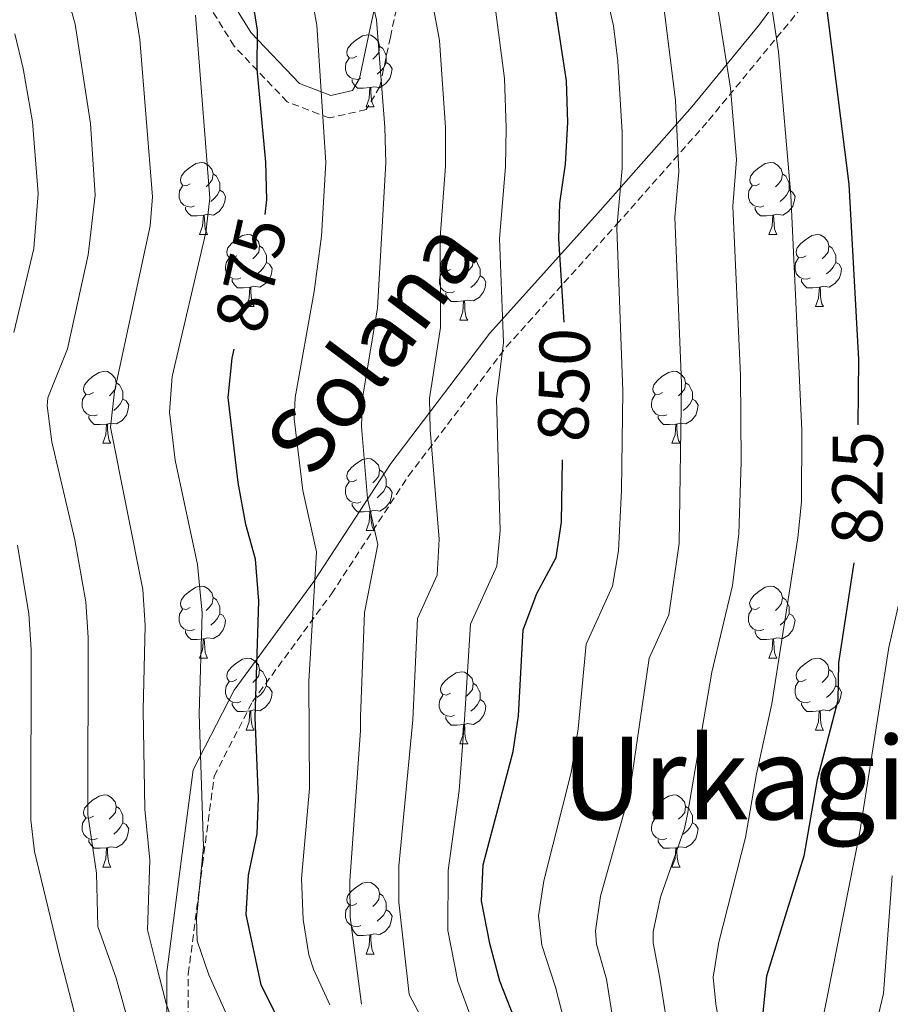
# Model space of a CAD drawing. Units: metres. Extents: x 667564 to 672091, y 4746274 to 4749353.
# Drawn here: x 669060 to 669181, y 4747084 to 4747221 of the extents above; entities that cross this region are included whole.
import ezdxf
from ezdxf.enums import TextEntityAlignment as Align

# ---------------------------------------------------------------- set-up
doc = ezdxf.new("R2010")
doc.units = ezdxf.units.M
doc.header["$MEASUREMENT"] = 0
doc.linetypes.add('TRAZOSX2', pattern=[1.5, 1, -0.5])
for name, color, linetype, lineweight in [('Level 21', 19, 'Continuous', 0), ('Level 36', 19, 'Continuous', 40), ('Level 4', 36, 'Continuous', 30), ('Level 41', 39, 'Continuous', 0), ('Level 44', 19, 'Continuous', 0), ('Level 45', 19, 'Continuous', 0), ('Level 5', 36, 'Continuous', 0)]:
    doc.layers.add(name, color=color, linetype=linetype, lineweight=lineweight)
doc.styles.add('Arial', font='ARIAL.TTF', dxfattribs={"height": 0.2})

msp = doc.modelspace()

# ---------------------------------------------------------------- linework, layer by layer
at = {"layer": 'Level 21', "color": 19, "linetype": 'Continuous', "lineweight": 0}
for points in [[(669083.72, 4747233.36, 879.08), (669092.45, 4747219.26, 875.5), (669099.16, 4747212.2, 871.7), (669103.53, 4747210.53, 869.25), (669106.55, 4747211.2, 867.46), (669107.56, 4747212.88, 866.79), (669108.9, 4747219.26, 865.68), (669110.92, 4747228.66, 863.37)], [(669168.41, 4747227.43, 827.33), (669163.29, 4747220.41, 831.37), (669153.89, 4747208.99, 838.56), (669141.13, 4747194.55, 846.52), (669125.68, 4747177.42, 856.09), (669111.92, 4747159.29, 863.08), (669101.17, 4747142.83, 870.03), (669090.09, 4747127.72, 876.94), (669084.38, 4747116.64, 880.66), (669082.7, 4747103.88, 882.01), (669080.69, 4747088.43, 884.15), (669080.69, 4747071.64, 887.73), (669079.38, 4747058.03, 889.22), (669077.03, 4747043.25, 884.67), (669071.66, 4747027.81, 885.31), (669063.94, 4747015.72, 885.24), (669055.54, 4747007.66, 885.01)]]:
    msp.add_polyline3d(points, dxfattribs=at)
at = {"layer": 'Level 21', "color": 19, "linetype": 'TRAZOSX2', "lineweight": 0}
for points in [[(669113.93, 4747228.42, 861.63), (669111.84, 4747218.63, 863.98), (669110.39, 4747211.77, 865.15), (669108.46, 4747208.55, 866.44), (669103.3, 4747207.4, 869.5), (669097.46, 4747209.65, 872.78), (669090.06, 4747217.41, 876.88), (669081.15, 4747231.81, 880.76)], [(669057.3, 4747005.19, 883.55), (669066.27, 4747013.8, 883.64), (669074.38, 4747026.49, 883.57), (669079.95, 4747042.52, 882.21), (669082.36, 4747057.65, 887.51), (669083.69, 4747071.49, 885.93), (669083.69, 4747088.23, 882.02), (669085.68, 4747103.49, 879.93), (669087.29, 4747115.73, 878.85), (669092.65, 4747126.14, 875.28), (669103.64, 4747141.12, 868.27), (669114.37, 4747157.56, 861.86), (669128, 4747175.51, 854.76), (669143.36, 4747192.55, 845.05), (669156.17, 4747207.04, 837.2), (669165.66, 4747218.57, 829.98), (669172.79, 4747227.15, 824.67)]]:
    msp.add_polyline3d(points, dxfattribs=at)
at = {"layer": 'Level 36', "color": 92, "linetype": 'Continuous', "lineweight": 0}
for points in [[(669107.15, 4747216), (669106.62, 4747215.73), (669106.09, 4747215.79), (669105.82, 4747216.16), (669105.77, 4747216.58), (669105.93, 4747217.1), (669106.41, 4747217.7), (669107.04, 4747218.23), (669107.94, 4747218.81), (669108.69, 4747218.97), (669109.11, 4747218.92), (669109.64, 4747218.6), (669110.17, 4747218.02), (669110.33, 4747217.38), (669110.22, 4747216.53), (669109.8, 4747216), (669109.38, 4747215.57)], [(669110.33, 4747217.38), (669110.81, 4747217.06), (669111.12, 4747216.42), (669111.28, 4747216.1), (669111.28, 4747215.52), (669111.28, 4747215.1), (669110.91, 4747214.41), (669110.49, 4747213.93), (669110.01, 4747213.51)], [(669107.73, 4747212.92), (669107.31, 4747212.76), (669106.72, 4747212.82), (669106.25, 4747213.03), (669105.82, 4747213.45), (669105.61, 4747214.04), (669105.61, 4747214.46), (669105.66, 4747215.04), (669106.09, 4747215.73)], [(669111.28, 4747215.1), (669111.74, 4747214.85), (669112.08, 4747214.23), (669111.97, 4747213.51), (669111.76, 4747212.87), (669111.18, 4747212.13), (669110.38, 4747211.65), (669109.53, 4747211.75), (669109.1, 4747211.62)], [(669108.99, 4747211.62), (669108.1, 4747211.54), (669107.26, 4747211.54), (669106.83, 4747211.97), (669106.51, 4747212.44), (669106.51, 4747212.76)], [(669108.45, 4747208.94), (669108.88, 4747210.1), (669108.99, 4747211.62), (669109.1, 4747211.62), (669109.14, 4747211.04), (669109.17, 4747210.35), (669109.24, 4747209.74), (669109.36, 4747209.34), (669109.57, 4747208.94)], [(669108.45, 4747208.94), (669109.57, 4747208.94)], [(669083.96, 4747198.23), (669083.43, 4747197.96), (669082.9, 4747198.02), (669082.63, 4747198.39), (669082.58, 4747198.81), (669082.74, 4747199.33), (669083.22, 4747199.93), (669083.85, 4747200.46), (669084.75, 4747201.04), (669085.5, 4747201.2), (669085.92, 4747201.15), (669086.45, 4747200.83), (669086.98, 4747200.25), (669087.14, 4747199.61), (669087.03, 4747198.76), (669086.61, 4747198.23), (669086.19, 4747197.8)], [(669163.29, 4747198.23), (669162.76, 4747197.96), (669162.23, 4747198.02), (669161.96, 4747198.39), (669161.91, 4747198.81), (669162.07, 4747199.33), (669162.55, 4747199.93), (669163.18, 4747200.46), (669164.08, 4747201.04), (669164.83, 4747201.2), (669165.25, 4747201.15), (669165.78, 4747200.83), (669166.31, 4747200.25), (669166.47, 4747199.61), (669166.36, 4747198.76), (669165.94, 4747198.23), (669165.52, 4747197.8)], [(669087.14, 4747199.61), (669087.62, 4747199.29), (669087.93, 4747198.65), (669088.09, 4747198.33), (669088.09, 4747197.75), (669088.09, 4747197.33), (669087.72, 4747196.64), (669087.3, 4747196.16), (669086.82, 4747195.74)], [(669166.47, 4747199.61), (669166.95, 4747199.29), (669167.26, 4747198.65), (669167.42, 4747198.33), (669167.42, 4747197.75), (669167.42, 4747197.33), (669167.05, 4747196.64), (669166.63, 4747196.16), (669166.15, 4747195.74)], [(669084.54, 4747195.15), (669084.12, 4747194.99), (669083.53, 4747195.05), (669083.06, 4747195.26), (669082.63, 4747195.68), (669082.42, 4747196.27), (669082.42, 4747196.69), (669082.47, 4747197.27), (669082.9, 4747197.96)], [(669088.09, 4747197.33), (669088.55, 4747197.08), (669088.89, 4747196.46), (669088.78, 4747195.74), (669088.57, 4747195.1), (669087.99, 4747194.36), (669087.19, 4747193.88), (669086.34, 4747193.98), (669085.91, 4747193.85)], [(669163.87, 4747195.15), (669163.45, 4747194.99), (669162.86, 4747195.05), (669162.39, 4747195.26), (669161.96, 4747195.68), (669161.75, 4747196.27), (669161.75, 4747196.69), (669161.8, 4747197.27), (669162.23, 4747197.96)], [(669167.42, 4747197.33), (669167.88, 4747197.08), (669168.22, 4747196.46), (669168.11, 4747195.74), (669167.9, 4747195.1), (669167.32, 4747194.36), (669166.52, 4747193.88), (669165.67, 4747193.98), (669165.24, 4747193.85)], [(669085.8, 4747193.85), (669084.91, 4747193.77), (669084.07, 4747193.77), (669083.64, 4747194.2), (669083.32, 4747194.67), (669083.32, 4747194.99)], [(669165.13, 4747193.85), (669164.24, 4747193.77), (669163.4, 4747193.77), (669162.97, 4747194.2), (669162.65, 4747194.67), (669162.65, 4747194.99)], [(669085.26, 4747191.17), (669085.69, 4747192.33), (669085.8, 4747193.85), (669085.91, 4747193.85), (669085.95, 4747193.27), (669085.98, 4747192.58), (669086.05, 4747191.97), (669086.17, 4747191.57), (669086.38, 4747191.17)], [(669164.59, 4747191.17), (669165.02, 4747192.33), (669165.13, 4747193.85), (669165.24, 4747193.85), (669165.28, 4747193.27), (669165.31, 4747192.58), (669165.38, 4747191.97), (669165.5, 4747191.57), (669165.71, 4747191.17)], [(669085.26, 4747191.17), (669086.38, 4747191.17)], [(669090.43, 4747188.19), (669089.9, 4747187.93), (669089.37, 4747187.98), (669089.11, 4747188.35), (669089.05, 4747188.78), (669089.21, 4747189.3), (669089.69, 4747189.89), (669090.33, 4747190.42), (669091.23, 4747191.01), (669091.97, 4747191.17), (669092.4, 4747191.11), (669092.93, 4747190.8), (669093.46, 4747190.21), (669093.62, 4747189.57), (669093.51, 4747188.72), (669093.08, 4747188.19), (669092.66, 4747187.77)], [(669164.59, 4747191.17), (669165.71, 4747191.17)], [(669169.76, 4747188.19), (669169.23, 4747187.93), (669168.7, 4747187.98), (669168.44, 4747188.35), (669168.38, 4747188.78), (669168.54, 4747189.3), (669169.02, 4747189.89), (669169.66, 4747190.42), (669170.56, 4747191.01), (669171.3, 4747191.17), (669171.73, 4747191.11), (669172.26, 4747190.8), (669172.79, 4747190.21), (669172.95, 4747189.57), (669172.84, 4747188.72), (669172.41, 4747188.19), (669171.99, 4747187.77)], [(669093.62, 4747189.57), (669094.09, 4747189.26), (669094.41, 4747188.62), (669094.57, 4747188.3), (669094.57, 4747187.72), (669094.57, 4747187.29), (669094.2, 4747186.6), (669093.78, 4747186.12), (669093.3, 4747185.7)], [(669120.21, 4747186.29), (669119.68, 4747186.02), (669119.15, 4747186.08), (669118.88, 4747186.45), (669118.83, 4747186.87), (669118.99, 4747187.39), (669119.47, 4747187.99), (669120.1, 4747188.52), (669121, 4747189.1), (669121.75, 4747189.26), (669122.17, 4747189.21), (669122.7, 4747188.89), (669123.23, 4747188.31), (669123.39, 4747187.67), (669123.28, 4747186.82), (669122.86, 4747186.29), (669122.44, 4747185.86)], [(669172.95, 4747189.57), (669173.42, 4747189.26), (669173.74, 4747188.62), (669173.9, 4747188.3), (669173.9, 4747187.72), (669173.9, 4747187.29), (669173.53, 4747186.6), (669173.11, 4747186.12), (669172.63, 4747185.7)], [(669091.02, 4747185.11), (669090.59, 4747184.95), (669090.01, 4747185.01), (669089.53, 4747185.22), (669089.11, 4747185.65), (669088.89, 4747186.23), (669088.89, 4747186.65), (669088.95, 4747187.24), (669089.37, 4747187.93)], [(669123.39, 4747187.67), (669123.87, 4747187.35), (669124.18, 4747186.71), (669124.34, 4747186.39), (669124.34, 4747185.81), (669124.34, 4747185.39), (669123.97, 4747184.7), (669123.55, 4747184.22), (669123.07, 4747183.8)], [(669170.35, 4747185.11), (669169.92, 4747184.95), (669169.34, 4747185.01), (669168.86, 4747185.22), (669168.44, 4747185.65), (669168.22, 4747186.23), (669168.22, 4747186.65), (669168.28, 4747187.24), (669168.7, 4747187.93)], [(669094.57, 4747187.29), (669095.02, 4747187.04), (669095.37, 4747186.43), (669095.26, 4747185.7), (669095.05, 4747185.06), (669094.46, 4747184.32), (669093.67, 4747183.84), (669092.82, 4747183.95), (669092.39, 4747183.82)], [(669120.79, 4747183.21), (669120.37, 4747183.05), (669119.78, 4747183.11), (669119.31, 4747183.32), (669118.88, 4747183.74), (669118.67, 4747184.33), (669118.67, 4747184.75), (669118.72, 4747185.33), (669119.15, 4747186.02)], [(669173.9, 4747187.29), (669174.35, 4747187.04), (669174.7, 4747186.43), (669174.59, 4747185.7), (669174.38, 4747185.06), (669173.79, 4747184.32), (669173, 4747183.84), (669172.15, 4747183.95), (669171.72, 4747183.82)], [(669092.28, 4747183.82), (669091.39, 4747183.73), (669090.54, 4747183.73), (669090.12, 4747184.16), (669089.8, 4747184.64), (669089.8, 4747184.95)], [(669124.34, 4747185.39), (669124.8, 4747185.14), (669125.14, 4747184.52), (669125.03, 4747183.8), (669124.82, 4747183.16), (669124.24, 4747182.42), (669123.44, 4747181.94), (669122.59, 4747182.04), (669122.16, 4747181.91)], [(669171.61, 4747183.82), (669170.72, 4747183.73), (669169.87, 4747183.73), (669169.45, 4747184.16), (669169.13, 4747184.64), (669169.13, 4747184.95)], [(669091.73, 4747181.13), (669092.17, 4747182.29), (669092.28, 4747183.82), (669092.39, 4747183.82), (669092.42, 4747183.23), (669092.46, 4747182.55), (669092.53, 4747181.93), (669092.64, 4747181.53), (669092.86, 4747181.13)], [(669171.06, 4747181.13), (669171.5, 4747182.29), (669171.61, 4747183.82), (669171.72, 4747183.82), (669171.75, 4747183.23), (669171.79, 4747182.55), (669171.86, 4747181.93), (669171.97, 4747181.53), (669172.19, 4747181.13)], [(669122.05, 4747181.91), (669121.16, 4747181.83), (669120.32, 4747181.83), (669119.89, 4747182.26), (669119.57, 4747182.73), (669119.57, 4747183.05)], [(669121.51, 4747179.23), (669121.94, 4747180.39), (669122.05, 4747181.91), (669122.16, 4747181.91), (669122.2, 4747181.33), (669122.23, 4747180.64), (669122.3, 4747180.03), (669122.42, 4747179.63), (669122.63, 4747179.23)], [(669091.73, 4747181.13), (669092.86, 4747181.13)], [(669171.06, 4747181.13), (669172.19, 4747181.13)], [(669121.51, 4747179.23), (669122.63, 4747179.23)], [(669070.46, 4747169.15), (669069.93, 4747168.88), (669069.4, 4747168.94), (669069.13, 4747169.31), (669069.08, 4747169.73), (669069.24, 4747170.25), (669069.72, 4747170.85), (669070.35, 4747171.38), (669071.25, 4747171.96), (669072, 4747172.12), (669072.42, 4747172.07), (669072.95, 4747171.75), (669073.48, 4747171.17), (669073.64, 4747170.53), (669073.53, 4747169.68), (669073.11, 4747169.15), (669072.69, 4747168.72)], [(669149.78, 4747169.15), (669149.25, 4747168.88), (669148.72, 4747168.93), (669148.46, 4747169.31), (669148.4, 4747169.73), (669148.56, 4747170.25), (669149.04, 4747170.85), (669149.68, 4747171.37), (669150.58, 4747171.96), (669151.32, 4747172.12), (669151.75, 4747172.07), (669152.28, 4747171.75), (669152.81, 4747171.17), (669152.97, 4747170.53), (669152.86, 4747169.67), (669152.43, 4747169.15), (669152.01, 4747168.72)], [(669073.64, 4747170.53), (669074.12, 4747170.21), (669074.43, 4747169.57), (669074.59, 4747169.25), (669074.59, 4747168.67), (669074.59, 4747168.25), (669074.22, 4747167.56), (669073.8, 4747167.08), (669073.32, 4747166.66)], [(669152.97, 4747170.53), (669153.44, 4747170.21), (669153.76, 4747169.57), (669153.92, 4747169.25), (669153.92, 4747168.67), (669153.92, 4747168.25), (669153.55, 4747167.55), (669153.13, 4747167.07), (669152.65, 4747166.65)], [(669071.04, 4747166.07), (669070.62, 4747165.91), (669070.03, 4747165.97), (669069.56, 4747166.18), (669069.13, 4747166.6), (669068.92, 4747167.19), (669068.92, 4747167.61), (669068.97, 4747168.19), (669069.4, 4747168.88)], [(669074.59, 4747168.25), (669075.05, 4747168), (669075.39, 4747167.38), (669075.28, 4747166.66), (669075.07, 4747166.02), (669074.49, 4747165.28), (669073.69, 4747164.8), (669072.84, 4747164.9), (669072.41, 4747164.77)], [(669150.37, 4747166.07), (669149.94, 4747165.91), (669149.36, 4747165.97), (669148.88, 4747166.17), (669148.46, 4747166.6), (669148.24, 4747167.19), (669148.24, 4747167.61), (669148.3, 4747168.19), (669148.72, 4747168.88)], [(669153.92, 4747168.25), (669154.37, 4747167.99), (669154.72, 4747167.38), (669154.61, 4747166.65), (669154.4, 4747166.01), (669153.81, 4747165.27), (669153.02, 4747164.79), (669152.17, 4747164.9), (669151.74, 4747164.77)], [(669072.3, 4747164.77), (669071.41, 4747164.69), (669070.57, 4747164.69), (669070.14, 4747165.12), (669069.82, 4747165.59), (669069.82, 4747165.91)], [(669151.63, 4747164.77), (669150.74, 4747164.69), (669149.89, 4747164.69), (669149.47, 4747165.11), (669149.15, 4747165.59), (669149.15, 4747165.91)], [(669071.76, 4747162.09), (669072.19, 4747163.25), (669072.3, 4747164.77), (669072.41, 4747164.77), (669072.45, 4747164.19), (669072.48, 4747163.5), (669072.55, 4747162.89), (669072.67, 4747162.49), (669072.88, 4747162.09)], [(669151.08, 4747162.09), (669151.52, 4747163.25), (669151.63, 4747164.77), (669151.74, 4747164.77), (669151.77, 4747164.19), (669151.81, 4747163.5), (669151.88, 4747162.89), (669151.99, 4747162.49), (669152.21, 4747162.09)], [(669071.76, 4747162.09), (669072.88, 4747162.09)], [(669151.08, 4747162.09), (669152.21, 4747162.09)], [(669107.15, 4747157.01), (669106.62, 4747156.74), (669106.09, 4747156.8), (669105.82, 4747157.17), (669105.77, 4747157.59), (669105.93, 4747158.11), (669106.41, 4747158.71), (669107.04, 4747159.24), (669107.94, 4747159.82), (669108.69, 4747159.98), (669109.11, 4747159.93), (669109.64, 4747159.61), (669110.17, 4747159.03), (669110.33, 4747158.39), (669110.22, 4747157.54), (669109.8, 4747157.01), (669109.38, 4747156.58)], [(669110.33, 4747158.39), (669110.81, 4747158.07), (669111.12, 4747157.43), (669111.28, 4747157.11), (669111.28, 4747156.53), (669111.28, 4747156.11), (669110.91, 4747155.42), (669110.49, 4747154.94), (669110.01, 4747154.52)], [(669107.73, 4747153.93), (669107.31, 4747153.77), (669106.72, 4747153.83), (669106.25, 4747154.04), (669105.82, 4747154.46), (669105.61, 4747155.05), (669105.61, 4747155.47), (669105.66, 4747156.05), (669106.09, 4747156.74)], [(669111.28, 4747156.11), (669111.74, 4747155.86), (669112.08, 4747155.24), (669111.97, 4747154.52), (669111.76, 4747153.88), (669111.18, 4747153.14), (669110.38, 4747152.66), (669109.53, 4747152.76), (669109.1, 4747152.63)], [(669108.99, 4747152.63), (669108.1, 4747152.55), (669107.26, 4747152.55), (669106.83, 4747152.98), (669106.51, 4747153.45), (669106.51, 4747153.77)], [(669108.45, 4747149.95), (669108.88, 4747151.11), (669108.99, 4747152.63), (669109.1, 4747152.63), (669109.14, 4747152.05), (669109.17, 4747151.36), (669109.24, 4747150.75), (669109.36, 4747150.35), (669109.57, 4747149.95)], [(669108.45, 4747149.95), (669109.57, 4747149.95)], [(669083.96, 4747139.24), (669083.43, 4747138.97), (669082.9, 4747139.03), (669082.63, 4747139.4), (669082.58, 4747139.82), (669082.74, 4747140.34), (669083.22, 4747140.94), (669083.85, 4747141.47), (669084.75, 4747142.05), (669085.5, 4747142.21), (669085.92, 4747142.16), (669086.45, 4747141.84), (669086.98, 4747141.26), (669087.14, 4747140.62), (669087.03, 4747139.77), (669086.61, 4747139.24), (669086.19, 4747138.81)], [(669163.28, 4747139.24), (669162.76, 4747138.97), (669162.22, 4747139.03), (669161.96, 4747139.4), (669161.9, 4747139.82), (669162.06, 4747140.34), (669162.54, 4747140.94), (669163.18, 4747141.47), (669164.08, 4747142.05), (669164.82, 4747142.21), (669165.25, 4747142.16), (669165.78, 4747141.84), (669166.31, 4747141.26), (669166.47, 4747140.62), (669166.36, 4747139.77), (669165.94, 4747139.24), (669165.52, 4747138.81)], [(669087.14, 4747140.62), (669087.62, 4747140.3), (669087.93, 4747139.66), (669088.09, 4747139.34), (669088.09, 4747138.76), (669088.09, 4747138.34), (669087.72, 4747137.65), (669087.3, 4747137.17), (669086.82, 4747136.75)], [(669166.47, 4747140.62), (669166.94, 4747140.3), (669167.26, 4747139.66), (669167.42, 4747139.34), (669167.42, 4747138.76), (669167.42, 4747138.34), (669167.05, 4747137.65), (669166.63, 4747137.17), (669166.15, 4747136.75)], [(669084.54, 4747136.16), (669084.12, 4747136), (669083.53, 4747136.06), (669083.06, 4747136.27), (669082.63, 4747136.69), (669082.42, 4747137.28), (669082.42, 4747137.7), (669082.47, 4747138.28), (669082.9, 4747138.97)], [(669088.09, 4747138.34), (669088.55, 4747138.09), (669088.89, 4747137.47), (669088.78, 4747136.75), (669088.57, 4747136.11), (669087.99, 4747135.37), (669087.19, 4747134.89), (669086.34, 4747134.99), (669085.91, 4747134.86)], [(669163.87, 4747136.16), (669163.44, 4747136), (669162.86, 4747136.06), (669162.38, 4747136.27), (669161.96, 4747136.69), (669161.74, 4747137.28), (669161.74, 4747137.7), (669161.8, 4747138.28), (669162.22, 4747138.97)], [(669167.42, 4747138.34), (669167.88, 4747138.09), (669168.22, 4747137.47), (669168.11, 4747136.75), (669167.9, 4747136.11), (669167.32, 4747135.37), (669166.52, 4747134.89), (669165.67, 4747134.99), (669165.24, 4747134.86)], [(669085.8, 4747134.86), (669084.91, 4747134.78), (669084.07, 4747134.78), (669083.64, 4747135.21), (669083.32, 4747135.68), (669083.32, 4747136)], [(669165.13, 4747134.86), (669164.24, 4747134.78), (669163.4, 4747134.78), (669162.97, 4747135.21), (669162.65, 4747135.68), (669162.65, 4747136)], [(669085.26, 4747132.18), (669085.69, 4747133.34), (669085.8, 4747134.86), (669085.91, 4747134.86), (669085.95, 4747134.28), (669085.98, 4747133.59), (669086.05, 4747132.98), (669086.17, 4747132.58), (669086.38, 4747132.18)], [(669164.58, 4747132.18), (669165.02, 4747133.34), (669165.13, 4747134.86), (669165.24, 4747134.86), (669165.28, 4747134.28), (669165.31, 4747133.59), (669165.38, 4747132.98), (669165.5, 4747132.58), (669165.71, 4747132.18)], [(669085.26, 4747132.18), (669086.38, 4747132.18)], [(669090.43, 4747129.2), (669089.9, 4747128.94), (669089.37, 4747128.99), (669089.11, 4747129.36), (669089.05, 4747129.79), (669089.21, 4747130.31), (669089.69, 4747130.9), (669090.33, 4747131.43), (669091.23, 4747132.02), (669091.97, 4747132.18), (669092.4, 4747132.12), (669092.93, 4747131.81), (669093.46, 4747131.22), (669093.62, 4747130.58), (669093.51, 4747129.73), (669093.08, 4747129.2), (669092.66, 4747128.78)], [(669164.58, 4747132.18), (669165.71, 4747132.18)], [(669169.76, 4747129.2), (669169.23, 4747128.94), (669168.7, 4747128.99), (669168.44, 4747129.36), (669168.38, 4747129.79), (669168.54, 4747130.31), (669169.02, 4747130.9), (669169.66, 4747131.43), (669170.56, 4747132.02), (669171.3, 4747132.18), (669171.72, 4747132.12), (669172.26, 4747131.81), (669172.78, 4747131.22), (669172.94, 4747130.58), (669172.84, 4747129.73), (669172.41, 4747129.2), (669171.99, 4747128.78)], [(669093.62, 4747130.58), (669094.09, 4747130.27), (669094.41, 4747129.63), (669094.57, 4747129.31), (669094.57, 4747128.73), (669094.57, 4747128.3), (669094.2, 4747127.61), (669093.78, 4747127.13), (669093.3, 4747126.71)], [(669120.2, 4747127.3), (669119.68, 4747127.03), (669119.14, 4747127.09), (669118.88, 4747127.46), (669118.82, 4747127.88), (669118.98, 4747128.4), (669119.46, 4747129), (669120.1, 4747129.53), (669121, 4747130.11), (669121.74, 4747130.27), (669122.17, 4747130.22), (669122.7, 4747129.9), (669123.23, 4747129.32), (669123.39, 4747128.68), (669123.28, 4747127.83), (669122.86, 4747127.3), (669122.44, 4747126.87)], [(669172.94, 4747130.58), (669173.42, 4747130.27), (669173.74, 4747129.63), (669173.9, 4747129.31), (669173.9, 4747128.73), (669173.9, 4747128.3), (669173.52, 4747127.61), (669173.1, 4747127.13), (669172.62, 4747126.71)], [(669091.02, 4747126.12), (669090.59, 4747125.96), (669090.01, 4747126.02), (669089.53, 4747126.23), (669089.11, 4747126.66), (669088.89, 4747127.24), (669088.89, 4747127.66), (669088.95, 4747128.25), (669089.37, 4747128.94)], [(669123.39, 4747128.68), (669123.86, 4747128.36), (669124.18, 4747127.72), (669124.34, 4747127.4), (669124.34, 4747126.82), (669124.34, 4747126.4), (669123.97, 4747125.71), (669123.55, 4747125.23), (669123.07, 4747124.81)], [(669170.34, 4747126.12), (669169.92, 4747125.96), (669169.34, 4747126.02), (669168.86, 4747126.23), (669168.44, 4747126.66), (669168.22, 4747127.24), (669168.22, 4747127.66), (669168.28, 4747128.25), (669168.7, 4747128.94)], [(669094.57, 4747128.3), (669095.02, 4747128.05), (669095.37, 4747127.44), (669095.26, 4747126.71), (669095.05, 4747126.07), (669094.46, 4747125.33), (669093.67, 4747124.85), (669092.82, 4747124.96), (669092.39, 4747124.83)], [(669173.9, 4747128.3), (669174.35, 4747128.05), (669174.7, 4747127.44), (669174.58, 4747126.71), (669174.38, 4747126.07), (669173.79, 4747125.33), (669173, 4747124.85), (669172.14, 4747124.96), (669171.72, 4747124.83)], [(669092.28, 4747124.83), (669091.39, 4747124.74), (669090.54, 4747124.74), (669090.12, 4747125.17), (669089.8, 4747125.65), (669089.8, 4747125.96)], [(669120.79, 4747124.22), (669120.36, 4747124.06), (669119.78, 4747124.12), (669119.3, 4747124.33), (669118.88, 4747124.75), (669118.66, 4747125.34), (669118.66, 4747125.76), (669118.72, 4747126.34), (669119.14, 4747127.03)], [(669124.34, 4747126.4), (669124.8, 4747126.15), (669125.14, 4747125.53), (669125.03, 4747124.81), (669124.82, 4747124.17), (669124.24, 4747123.43), (669123.44, 4747122.95), (669122.59, 4747123.05), (669122.16, 4747122.92)], [(669171.6, 4747124.83), (669170.72, 4747124.74), (669169.87, 4747124.74), (669169.44, 4747125.17), (669169.12, 4747125.65), (669169.12, 4747125.96)], [(669091.73, 4747122.14), (669092.17, 4747123.3), (669092.28, 4747124.83), (669092.39, 4747124.83), (669092.42, 4747124.24), (669092.46, 4747123.56), (669092.53, 4747122.94), (669092.64, 4747122.54), (669092.86, 4747122.14)], [(669171.06, 4747122.14), (669171.5, 4747123.3), (669171.6, 4747124.83), (669171.72, 4747124.83), (669171.75, 4747124.24), (669171.78, 4747123.56), (669171.86, 4747122.94), (669171.97, 4747122.54), (669172.18, 4747122.14)], [(669122.05, 4747122.92), (669121.16, 4747122.84), (669120.32, 4747122.84), (669119.89, 4747123.27), (669119.57, 4747123.74), (669119.57, 4747124.06)], [(669091.73, 4747122.14), (669092.86, 4747122.14)], [(669121.5, 4747120.24), (669121.94, 4747121.4), (669122.05, 4747122.92), (669122.16, 4747122.92), (669122.2, 4747122.34), (669122.23, 4747121.65), (669122.3, 4747121.04), (669122.42, 4747120.64), (669122.63, 4747120.24)], [(669171.06, 4747122.14), (669172.18, 4747122.14)], [(669121.5, 4747120.24), (669122.63, 4747120.24)], [(669070.46, 4747110.15), (669069.92, 4747109.89), (669069.4, 4747109.95), (669069.13, 4747110.31), (669069.08, 4747110.74), (669069.24, 4747111.26), (669069.72, 4747111.85), (669070.35, 4747112.39), (669071.25, 4747112.97), (669072, 4747113.13), (669072.42, 4747113.07), (669072.95, 4747112.76), (669073.48, 4747112.17), (669073.64, 4747111.53), (669073.53, 4747110.69), (669073.1, 4747110.15), (669072.68, 4747109.73)], [(669149.78, 4747110.15), (669149.25, 4747109.89), (669148.72, 4747109.94), (669148.46, 4747110.31), (669148.4, 4747110.74), (669148.56, 4747111.26), (669149.04, 4747111.85), (669149.68, 4747112.38), (669150.58, 4747112.97), (669151.32, 4747113.13), (669151.75, 4747113.07), (669152.28, 4747112.76), (669152.81, 4747112.17), (669152.97, 4747111.53), (669152.86, 4747110.68), (669152.43, 4747110.15), (669152.01, 4747109.73)], [(669073.64, 4747111.53), (669074.12, 4747111.22), (669074.43, 4747110.58), (669074.59, 4747110.26), (669074.59, 4747109.68), (669074.59, 4747109.25), (669074.22, 4747108.57), (669073.8, 4747108.09), (669073.32, 4747107.67)], [(669152.97, 4747111.53), (669153.44, 4747111.22), (669153.76, 4747110.58), (669153.92, 4747110.26), (669153.92, 4747109.68), (669153.92, 4747109.25), (669153.55, 4747108.56), (669153.13, 4747108.08), (669152.65, 4747107.66)], [(669071.04, 4747107.07), (669070.62, 4747106.91), (669070.03, 4747106.97), (669069.56, 4747107.19), (669069.13, 4747107.61), (669068.92, 4747108.19), (669068.92, 4747108.61), (669068.97, 4747109.2), (669069.4, 4747109.89)], [(669074.59, 4747109.25), (669075.04, 4747109.01), (669075.39, 4747108.39), (669075.28, 4747107.67), (669075.07, 4747107.03), (669074.48, 4747106.29), (669073.69, 4747105.81), (669072.84, 4747105.91), (669072.41, 4747105.78)], [(669150.37, 4747107.07), (669149.94, 4747106.91), (669149.36, 4747106.97), (669148.88, 4747107.18), (669148.46, 4747107.61), (669148.24, 4747108.19), (669148.24, 4747108.61), (669148.3, 4747109.2), (669148.72, 4747109.89)], [(669153.92, 4747109.25), (669154.37, 4747109), (669154.72, 4747108.39), (669154.61, 4747107.66), (669154.4, 4747107.02), (669153.81, 4747106.28), (669153.02, 4747105.8), (669152.17, 4747105.91), (669151.74, 4747105.78)], [(669072.3, 4747105.78), (669071.41, 4747105.69), (669070.56, 4747105.69), (669070.14, 4747106.13), (669069.82, 4747106.6), (669069.82, 4747106.91)], [(669151.63, 4747105.78), (669150.74, 4747105.69), (669149.89, 4747105.69), (669149.47, 4747106.12), (669149.15, 4747106.6), (669149.15, 4747106.91)], [(669071.76, 4747103.09), (669072.19, 4747104.25), (669072.3, 4747105.78), (669072.41, 4747105.78), (669072.44, 4747105.19), (669072.48, 4747104.51), (669072.55, 4747103.89), (669072.66, 4747103.49), (669072.88, 4747103.09)], [(669151.08, 4747103.09), (669151.52, 4747104.25), (669151.63, 4747105.78), (669151.74, 4747105.78), (669151.77, 4747105.19), (669151.81, 4747104.51), (669151.88, 4747103.89), (669151.99, 4747103.49), (669152.21, 4747103.09)], [(669071.76, 4747103.09), (669072.88, 4747103.09)], [(669151.08, 4747103.09), (669152.21, 4747103.09)], [(669107.15, 4747098.01), (669106.62, 4747097.75), (669106.09, 4747097.81), (669105.82, 4747098.17), (669105.77, 4747098.6), (669105.93, 4747099.12), (669106.41, 4747099.71), (669107.04, 4747100.25), (669107.94, 4747100.83), (669108.69, 4747100.99), (669109.11, 4747100.93), (669109.64, 4747100.62), (669110.17, 4747100.03), (669110.33, 4747099.39), (669110.22, 4747098.55), (669109.8, 4747098.01), (669109.38, 4747097.59)], [(669110.33, 4747099.39), (669110.81, 4747099.08), (669111.12, 4747098.44), (669111.28, 4747098.12), (669111.28, 4747097.54), (669111.28, 4747097.11), (669110.91, 4747096.43), (669110.49, 4747095.95), (669110.01, 4747095.53)], [(669107.73, 4747094.93), (669107.31, 4747094.77), (669106.72, 4747094.83), (669106.25, 4747095.05), (669105.82, 4747095.47), (669105.61, 4747096.05), (669105.61, 4747096.47), (669105.66, 4747097.06), (669106.09, 4747097.75)], [(669111.28, 4747097.11), (669111.74, 4747096.87), (669112.08, 4747096.25), (669111.97, 4747095.53), (669111.76, 4747094.89), (669111.18, 4747094.15), (669110.38, 4747093.67), (669109.53, 4747093.77), (669109.1, 4747093.64)], [(669108.99, 4747093.64), (669108.1, 4747093.55), (669107.26, 4747093.55), (669106.83, 4747093.99), (669106.51, 4747094.46), (669106.51, 4747094.77)], [(669108.45, 4747090.95), (669108.88, 4747092.11), (669108.99, 4747093.64), (669109.1, 4747093.64), (669109.14, 4747093.05), (669109.17, 4747092.37), (669109.24, 4747091.75), (669109.36, 4747091.35), (669109.57, 4747090.95)], [(669108.45, 4747090.95), (669109.57, 4747090.95)]]:
    msp.add_lwpolyline(points, dxfattribs=at)
at = {"layer": 'Level 4', "color": 36, "linetype": 'Continuous', "lineweight": 30}
for points in [[(669172.2, 4747226.17, 825), (669175.72, 4747198.19, 825), (669177.05, 4747173.74, 825), (669176.99, 4747164.67, 825)], [(669094.38, 4747193.93, 875), (669094.64, 4747195.98, 875), (669094.49, 4747201.24, 875), (669093.27, 4747214.18, 875), (669093.31, 4747219.61, 875), (669092.47, 4747225.1, 875)], [(669136.07, 4747178.97, 850), (669135.32, 4747190.54, 850), (669135.46, 4747195.53, 850), (669136.26, 4747200.98, 850), (669136.56, 4747206.74, 850), (669136.38, 4747212.56, 850), (669134.76, 4747223.21, 850)], [(669090.62, 4747156.63, 875), (669089.25, 4747168.49, 875), (669089.78, 4747173.93, 875), (669090.07, 4747175.21, 875)], [(669136.3, 4747063.82, 850), (669127.09, 4747087.19, 850), (669125.68, 4747092.42, 850), (669124.56, 4747098.4, 850), (669124.76, 4747103.39, 850), (669128.94, 4747119.18, 850), (669129.69, 4747124.13, 850), (669130.35, 4747136.1, 850), (669132.23, 4747141.16, 850), (669134.93, 4747146.17, 850), (669135.68, 4747151.11, 850), (669135.84, 4747159.79, 850)], [(669095.92, 4747082.45, 875), (669093.84, 4747086.69, 875), (669091.74, 4747096.49, 875), (669092.1, 4747101.93, 875), (669093.28, 4747107.72, 875), (669093.48, 4747112.73, 875), (669093, 4747123.92, 875), (669093.54, 4747140.13, 875), (669093.03, 4747145.94, 875), (669091.7, 4747150.77, 875), (669090.62, 4747156.63, 875)], [(669176.42, 4747145.46, 825), (669174.26, 4747131.54, 825), (669174.19, 4747126.29, 825), (669171.32, 4747115.26, 825), (669169.47, 4747104.61, 825), (669164.25, 4747087.87, 825), (669163.73, 4747082.83, 825)]]:
    msp.add_polyline3d(points, dxfattribs=at)
at = {"layer": 'Level 5', "color": 36, "linetype": 'Continuous', "lineweight": 0}
for points in [[(669107.82, 4747083.97, 865), (669106.22, 4747096.11, 865), (669106.18, 4747101.11, 865), (669107.67, 4747122.08, 865), (669107.68, 4747124.01, 865), (669108.26, 4747138.51, 865), (669110.09, 4747148.01, 865), (669108.64, 4747154.42, 865), (669107.84, 4747164.41, 865), (669107.95, 4747168.4, 865), (669110.04, 4747180.91, 865), (669111.2, 4747201.13, 865), (669111.08, 4747206.13, 865), (669109.89, 4747221.05, 865), (669106.82, 4747234.28, 865)], [(669139.87, 4747233.52, 845), (669142.91, 4747220.24, 845), (669143.54, 4747215.28, 845), (669144.15, 4747205.41, 845), (669144.15, 4747200.42, 845), (669143.4, 4747192.07, 845), (669144.21, 4747169.35, 845), (669144.06, 4747155.57, 845), (669143.64, 4747147.13, 845), (669142.78, 4747142.19, 845), (669139.12, 4747134.13, 845), (669138.02, 4747122.35, 845), (669137.05, 4747116.27, 845), (669133.23, 4747101.16, 845), (669132.5, 4747096.29, 845), (669132.94, 4747092.2, 845), (669134.85, 4747086.35, 845), (669138.24, 4747073.17, 845)], [(669164.16, 4747228.37, 830), (669165.92, 4747216.58, 830), (669167.64, 4747196.66, 830), (669169.19, 4747163.93, 830), (669169.14, 4747153.92, 830), (669168.63, 4747148.94, 830), (669164.98, 4747125.82, 830), (669162.84, 4747116.05, 830), (669161.31, 4747107.22, 830), (669157.59, 4747092.61, 830), (669156.82, 4747087.73, 830), (669157.18, 4747083.98, 830), (669158.85, 4747074.77, 830)], [(669116.53, 4747081.39, 860), (669114.48, 4747085.33, 860), (669113.02, 4747098.21, 860), (669113.01, 4747103.21, 860), (669114.98, 4747123.57, 860), (669115.62, 4747137.71, 860), (669118.38, 4747143.75, 860), (669118.62, 4747148.75, 860), (669117.38, 4747164.01, 860), (669117.3, 4747168.35, 860), (669118.81, 4747178.23, 860), (669118.79, 4747190.73, 860), (669119.54, 4747200.7, 860), (669119.52, 4747206.08, 860), (669118.71, 4747218.19, 860), (669117.11, 4747226.66, 860)], [(669076.32, 4747077.92, 890), (669073.64, 4747087.6, 890), (669071.07, 4747094.81, 890), (669070.89, 4747102.21, 890), (669069.7, 4747110.38, 890), (669069.74, 4747135.04, 890), (669069.42, 4747140.03, 890), (669067.88, 4747148.63, 890), (669064.67, 4747162.3, 890), (669064.04, 4747167.29, 890), (669064.13, 4747168.41, 890), (669066.84, 4747175.26, 890), (669069.74, 4747188.33, 890), (669070.72, 4747196.66, 890), (669070.06, 4747206.62, 890), (669067.91, 4747220.45, 890), (669066.58, 4747225.26, 890)], [(669099.63, 4747155.52, 870), (669098.46, 4747165.5, 870), (669098.6, 4747168.45, 870), (669101.23, 4747183.21, 870), (669102.27, 4747190.92, 870), (669102.84, 4747201.19, 870), (669101.6, 4747220.33, 870), (669100.71, 4747225.25, 870)], [(669149.74, 4747224.4, 840), (669151.55, 4747209.84, 840), (669152.04, 4747199.87, 840), (669151.48, 4747193.6, 840), (669152.42, 4747170.44, 840), (669152.06, 4747148.12, 840), (669150.64, 4747138.22, 840), (669147.88, 4747132.17, 840), (669145.15, 4747113.35, 840), (669141.13, 4747099.04, 840), (669140.44, 4747094.18, 840), (669140.57, 4747092.34, 840), (669141.95, 4747087.46, 840), (669144.88, 4747069.09, 840)], [(669157, 4747225.66, 835), (669159.23, 4747211.56, 835), (669160.06, 4747201.61, 835), (669159.56, 4747195.13, 835), (669160.63, 4747171.54, 835), (669160.72, 4747159.49, 835), (669160.39, 4747149.49, 835), (669159.51, 4747142.31, 835), (669156.65, 4747130.21, 835), (669153.26, 4747110.44, 835), (669152.81, 4747108.43, 835), (669149.47, 4747098.89, 835), (669148.45, 4747094.08, 835), (669148.45, 4747092.55, 835), (669149.38, 4747087.6, 835), (669151.85, 4747072.08, 835)], [(669078.35, 4747104.05, 885), (669077.62, 4747111.16, 885), (669077.42, 4747124.93, 885), (669077.68, 4747136.74, 885), (669077.36, 4747141.73, 885), (669072.87, 4747164.36, 885), (669073.43, 4747169.29, 885), (669078.36, 4747192.37, 885), (669078.7, 4747196.43, 885), (669076.94, 4747218.3, 885), (669076.14, 4747223.23, 885)], [(669086.12, 4747191.46, 880), (669086.67, 4747196.21, 880), (669084.71, 4747221.7, 880)], [(669127.59, 4747069.83, 855), (669121.22, 4747087.15, 855), (669119.83, 4747094.26, 855), (669119.91, 4747102.58, 855), (669121.41, 4747113.73, 855), (669122.19, 4747123.63, 855), (669122.99, 4747136.9, 855), (669126.66, 4747144.96, 855), (669127.14, 4747149.94, 855), (669126.65, 4747168.3, 855), (669127.62, 4747176.13, 855), (669127.06, 4747190.63, 855), (669127.89, 4747200.6, 855), (669127.99, 4747206.03, 855), (669127.76, 4747212.88, 855), (669126.47, 4747222.49, 855)], [(669059.38, 4747177.51, 895), (669062.16, 4747189.21, 895), (669062.75, 4747196.89, 895), (669061.96, 4747206.85, 895), (669060.69, 4747214.27, 895), (669059.52, 4747219.13, 895)], [(669089.63, 4747081.26, 880), (669086.53, 4747088.09, 880), (669084.94, 4747092.83, 880), (669084.85, 4747095.93, 880), (669085.81, 4747105.88, 880), (669085.21, 4747124.43, 880), (669085.61, 4747138.43, 880), (669084.98, 4747145.21, 880), (669081.88, 4747159.74, 880), (669081.06, 4747166.43, 880), (669081.45, 4747171.39, 880), (669086.12, 4747191.46, 880)], [(669103.4, 4747083.91, 870), (669101.15, 4747088.85, 870), (669100.49, 4747090.85, 870), (669099.7, 4747095.79, 870), (669099.48, 4747101.51, 870), (669100.57, 4747114.02, 870), (669100.48, 4747128.96, 870), (669101.56, 4747146.98, 870), (669099.63, 4747155.52, 870)], [(669059.93, 4747042.03, 895), (669064.78, 4747052.21, 895), (669067.76, 4747056.9, 895), (669068.83, 4747059.51, 895), (669070.51, 4747061.75, 895), (669072.02, 4747065.34, 895), (669070.92, 4747068.06, 895), (669069.61, 4747072.88, 895), (669068.44, 4747078.16, 895), (669067.76, 4747083.12, 895), (669065.73, 4747090.8, 895), (669062.28, 4747105.27, 895), (669061.77, 4747109.6, 895), (669061.81, 4747133.35, 895), (669061.45, 4747138.33, 895), (669059.88, 4747147.91, 895)], [(669184.04, 4747145.71, 820), (669181.31, 4747133.65, 820), (669177.27, 4747107.97, 820), (669171.1, 4747076.97, 820)], [(669083.14, 4747076.79, 885), (669080.6, 4747084.06, 885), (669079.22, 4747089.49, 885), (669077.99, 4747094.33, 885), (669078.35, 4747104.05, 885)], [(669158.36, 4746997.35, 815), (669160.32, 4746999.61, 815), (669160.74, 4747002.5, 815), (669159.35, 4747004.99, 815), (669158.31, 4747009.89, 815), (669159.78, 4747012.49, 815), (669163.55, 4747015.95, 815), (669165.74, 4747020.38, 815), (669165.66, 4747024.07, 815), (669164.48, 4747034.72, 815), (669164.71, 4747039.71, 815), (669165.83, 4747045.27, 815), (669167.92, 4747051.72, 815), (669171.22, 4747059.47, 815), (669174.01, 4747064.39, 815), (669175.94, 4747069, 815), (669179.41, 4747080.59, 815), (669180.54, 4747085.46, 815), (669181.78, 4747101.87, 815)]]:
    msp.add_polyline3d(points, dxfattribs=at)

# ---------------------------------------------------------------- texts
at = {"layer": 'Level 41', "color": 39, "linetype": 'Continuous', "lineweight": 0, "style": 'Arial'}
for s, rotation, p in [('875', 77.1778, (669092.43, 4747185.58, 875)), ('850', 88.9266, (669136.04, 4747170.21, 850)), ('825', 89.5952, (669176.92, 4747155.88, 825))]:
    msp.add_text(s, height=7, rotation=rotation, dxfattribs=at).set_placement(p, align=Align.MIDDLE_CENTER)
at = {"layer": 'Level 44', "color": 19, "linetype": 'Continuous', "lineweight": 0, "style": 'Arial'}
msp.add_text('Solana', height=9, rotation=53.3069, dxfattribs=at).set_placement((669115.14, 4747171.11, 863.66), align=Align.BOTTOM_CENTER)
at = {"layer": 'Level 45', "color": 19, "linetype": 'Continuous', "lineweight": 0, "style": 'Arial'}
msp.add_text('Urkagieta', height=11.5, dxfattribs=at).set_placement((669171.46, 4747115.47, 835.34), align=Align.MIDDLE_CENTER)

doc.saveas('drawing.dxf')
